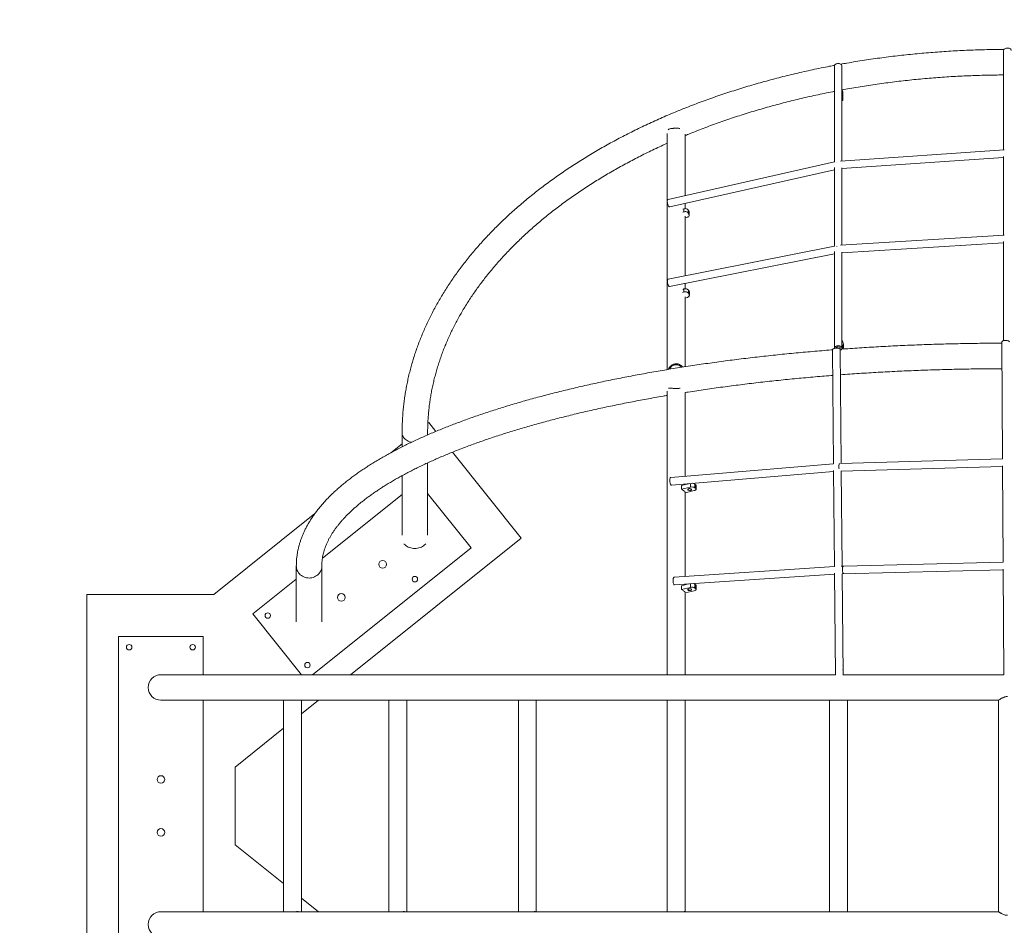
# Model space of a CAD drawing. Units: millimetres. Extents: x 5 to 415, y 5 to 292.
# Drawn here: x 63 to 121, y 166 to 219 of the extents above; entities that cross this region are included whole.
import ezdxf

# ---------------------------------------------------------------- set-up
doc = ezdxf.new("R2010")
doc.units = ezdxf.units.MM
doc.layers.add('1', color=7, linetype='Continuous', lineweight=15)
doc.styles.add('SLDTEXTSTYLE0', font='TXT', dxfattribs={"width": 0.75})
doc.dimstyles.new('SLDDIMSTYLE0', dxfattribs={"dimtxt": 3.5, "dimasz": 6, "dimexe": 0, "dimexo": 0.0625, "dimgap": 0.875, "dimtad": 1, "dimtoh": 1, "dimdec": 0, "dimlfac": 40, "dimrnd": 1e-09, "dimzin": 12, "dimdsep": 46, "dimtxsty": 'SLDTEXTSTYLE0', "dimblk1": 'CLOSED', "dimblk2": 'CLOSED', "dimsah": 1, "dimcen": 0.09, "dimadec": 0, "dimazin": 0, "dimtfac": 1, "dimtdec": 0, "dimtofl": 0, "dimtmove": 0, "dimatfit": 3, "dimldrblk": 'CLOSED', "dimfxl": 0, "dimtolj": 1, "dimtzin": 12, "dimarcsym": 0})
doc.dimstyles.new('SLDDIMSTYLE1', dxfattribs={"dimtxt": 3.5, "dimasz": 6, "dimexe": 0, "dimexo": 0.0625, "dimgap": 0.875, "dimtad": 1, "dimtoh": 1, "dimdec": 1, "dimlfac": 40, "dimrnd": 1e-09, "dimzin": 12, "dimdsep": 46, "dimtxsty": 'SLDTEXTSTYLE0', "dimblk1": 'CLOSED', "dimblk2": 'CLOSED', "dimsah": 1, "dimcen": 0.09, "dimadec": 0, "dimazin": 0, "dimtfac": 1, "dimtdec": 1, "dimtofl": 0, "dimtmove": 0, "dimatfit": 3, "dimldrblk": 'CLOSED', "dimfxl": 0, "dimtolj": 1, "dimtzin": 12, "dimarcsym": 0})

# ---------------------------------------------------------------- blocks, each defined once
blk = doc.blocks.new('_CLOSED')
at = {"color": 0, "linetype": 'ByBlock', "lineweight": -2}
for p, q in [((-1, 0.166667), (0, 0)), ((-1, 0.166667), (-1, -0.166667)), ((0, 0), (-1, -0.166667)), ((0, 0), (-1, 0))]:
    blk.add_line(p, q, dxfattribs=at)
blk = doc.blocks.new('*D7')
at = {"layer": '1'}
for p, q in [((73.001, 262.528), (14.126, 262.528)), ((15.126, 262.528), (15.126, 82.538)), ((73.001, 82.538), (14.126, 82.538))]:
    blk.add_line(p, q, dxfattribs=at)
at = {"layer": '1', "xscale": 6, "yscale": 6}
for p, rotation in [((15.126, 262.528, 0.002), 90.0000000000004), ((15.126, 82.538, 0.002), 270.0000000000004)]:
    blk.add_blockref('_CLOSED', p, dxfattribs=dict(at, rotation=rotation))
at = {"layer": '1', "insert": (10.614, 166.816), "char_height": 3.5, "attachment_point": 1, "rotation": 90, "style": 'SLDTEXTSTYLE0'}
blk.add_mtext('7200', dxfattribs=at)
blk = doc.blocks.new('*D8')
at = {"layer": '1'}
for p, q in [((24.001, 213.528), (24.001, 273.742)), ((219.001, 213.528), (219.001, 273.742)), ((24.001, 272.742), (219.001, 272.742))]:
    blk.add_line(p, q, dxfattribs=at)
at = {"layer": '1', "xscale": 6, "yscale": 6, "rotation": 180.0000000000004}
blk.add_blockref('_CLOSED', (24.001, 272.742, 0.002), dxfattribs=at)
at = {"layer": '1', "xscale": 6, "yscale": 6}
blk.add_blockref('_CLOSED', (219.001, 272.742, 0.002), dxfattribs=at)
at = {"layer": '1', "insert": (115.355, 277.254), "char_height": 3.5, "attachment_point": 1, "style": 'SLDTEXTSTYLE0'}
blk.add_mtext('7800', dxfattribs=at)

msp = doc.modelspace()

# ---------------------------------------------------------------- linework, layer by layer
at = {"color": 7, "linetype": 'Continuous', "lineweight": 15}
for p, q in [((121.2755, 217.5561), (121.2755, 211.6772)), ((111.2755, 216.6348), (111.2755, 210.9692)), ((111.7255, 211.03), (111.7255, 216.6348)), ((111.7793, 214.6713), (111.7787, 215.1408)), ((111.7255, 214.5878), (111.7589, 214.594)), ((101.4079, 212.6524), (101.4082, 198.7069)), ((102.468, 208.9891), (102.4679, 212.6145)), ((121.3123, 211.6797), (111.6471, 211.0246)), ((111.7255, 210.5789), (121.2755, 211.2262)), ((121.2755, 211.3024), (121.2755, 206.6422)), ((111.2881, 210.9721), (101.4512, 208.7605)), ((111.2755, 210.6473), (111.2755, 206.0018)), ((111.4132, 210.9293), (111.4127, 210.9244)), ((111.7255, 206.0563), (111.7255, 210.6177)), ((101.5499, 208.3215), (111.2755, 210.508)), ((102.468, 208.2145), (102.468, 208.5279)), ((102.335, 208.0098), (102.3853, 208.0254)), ((102.3357, 208.1871), (102.385, 208.2025)), ((102.3853, 208.0254), (102.385, 208.2025)), ((102.4681, 204.2536), (102.468, 207.7619)), ((102.5869, 207.7025), (102.468, 207.6654)), ((102.6487, 208.1304), (102.6489, 207.9534)), ((102.6487, 208.1304), (102.689, 208.0658)), ((102.6489, 207.9534), (102.6893, 207.8888)), ((102.6893, 207.8888), (102.689, 208.0658)), ((102.7063, 207.832), (102.706, 208.009)), ((121.3135, 206.6445), (111.6488, 206.0516)), ((111.2901, 206.0047), (101.4567, 204.0528)), ((111.7255, 205.6054), (121.2755, 206.1914)), ((121.2755, 206.2659), (121.2755, 200.4175)), ((101.5443, 203.6114), (111.2755, 205.543)), ((111.2755, 205.6735), (111.2755, 199.9715)), ((111.7255, 199.9715), (111.7255, 205.6454)), ((102.4681, 203.4812), (102.4681, 203.7948)), ((102.3913, 203.2921), (102.3161, 203.2687)), ((102.3911, 203.4692), (102.3168, 203.446)), ((102.3913, 203.2921), (102.3911, 203.4692)), ((102.4682, 198.8773), (102.4681, 203.0064)), ((102.4681, 202.9303), (102.593, 202.9692)), ((102.6548, 203.3971), (102.655, 203.22)), ((102.6951, 203.3325), (102.6548, 203.3971)), ((102.6954, 203.1555), (102.655, 203.22)), ((102.6954, 203.1555), (102.6951, 203.3325)), ((102.7124, 203.0986), (102.7121, 203.2757)), ((111.7256, 200.4303), (111.7255, 200.4303)), ((111.7787, 200.3361), (111.7557, 200.3937)), ((121.1644, 200.3398), (121.2071, 193.4313)), ((111.172, 199.8814), (111.2301, 193.1307)), ((111.6799, 193.1553), (111.6219, 199.8853)), ((111.7967, 199.9212), (111.8095, 200.058)), ((101.4083, 197.424), (101.4083, 180.6832)), ((102.4683, 192.4038), (102.4683, 197.3601)), ((87.3146, 195.5808), (87.2661, 195.5419)), ((87.7362, 195.0538), (87.3146, 195.5808)), ((85.7455, 194.979), (85.7455, 194.1422)), ((87.253, 194.8473), (87.253, 194.9789)), ((85.7455, 194.3255), (85.0855, 193.7974)), ((92.7807, 188.7482), (88.7178, 193.8268)), ((87.2527, 188.9258), (87.253, 193.1953)), ((111.2308, 193.1308), (101.6113, 192.3327)), ((121.2166, 193.4315), (111.6485, 193.1544)), ((101.6485, 191.8843), (111.234, 192.6795)), ((111.2335, 192.7425), (111.2824, 187.0671)), ((111.7321, 187.0971), (111.6837, 192.7158)), ((111.6838, 192.7052), (121.2099, 192.9811)), ((121.2097, 193.0112), (121.2448, 187.3276)), ((85.7454, 192.4406), (85.7452, 188.9259)), ((102.7377, 191.9746), (102.2392, 191.8574)), ((102.4683, 191.9113), (102.4683, 191.9523)), ((103.042, 191.9435), (103.042, 191.721)), ((103.0878, 191.9029), (103.042, 191.9435)), ((89.8177, 188.1789), (87.2529, 191.3849)), ((102.2392, 191.635), (102.2392, 191.8574)), ((102.7726, 191.7604), (102.2392, 191.635)), ((102.4682, 191.4321), (103.0016, 191.5575)), ((102.4683, 186.4789), (102.4683, 191.4322)), ((103.0878, 191.6805), (103.042, 191.721)), ((103.0878, 191.6805), (103.0878, 191.9029)), ((103.11, 191.6387), (103.11, 191.8611)), ((85.7454, 191.3242), (81.0392, 187.5592)), ((80.5964, 190.2061), (74.6255, 185.4294)), ((82.6995, 180.6832), (92.7807, 188.7482)), ((80.448, 180.6832), (89.8177, 188.1789)), ((121.2549, 187.3278), (111.8275, 187.0899)), ((79.4968, 187.1097), (79.4968, 183.8056)), ((81.0043, 183.8056), (81.0043, 187.1097)), ((111.2836, 187.0672), (101.8054, 186.4347)), ((111.8045, 187.102), (111.6745, 187.0933)), ((111.7361, 186.6374), (121.2476, 186.8775)), ((121.2474, 186.9066), (121.2859, 180.6803)), ((79.4968, 186.3253), (76.9333, 184.2746)), ((101.8354, 185.9857), (111.2863, 186.6164)), ((111.2858, 186.6742), (111.3374, 180.6828)), ((111.7874, 180.6832), (111.736, 186.6476)), ((102.6695, 186.0413), (102.2392, 185.9402)), ((102.2392, 185.7177), (102.2392, 185.9402)), ((102.7726, 185.8431), (102.2392, 185.7177)), ((102.4682, 185.5149), (103.0016, 185.6403)), ((102.4683, 185.994), (102.4683, 186.0279)), ((103.042, 186.0262), (103.042, 185.8038)), ((103.0878, 185.9857), (103.042, 186.0262)), ((103.0878, 185.7632), (103.042, 185.8038)), ((103.0878, 185.7632), (103.0878, 185.9857)), ((103.11, 185.7214), (103.11, 185.9439)), ((74.6255, 185.4294), (67.1255, 185.4294)), ((67.1255, 185.4294), (67.1255, 160.4294)), ((102.4683, 180.6832), (102.4683, 185.5149)), ((76.9333, 184.2746), (79.8065, 180.6832)), ((74.0005, 182.9294), (69.0005, 182.9294)), ((69.0005, 182.9294), (69.0005, 162.9294)), ((74.0005, 180.6832), (74.0005, 182.9294)), ((111.7895, 181.0386), (111.7848, 180.9834)), ((111.3374, 180.6832), (71.5005, 180.6832)), ((121.2858, 180.6832), (111.7799, 180.6832)), ((71.5005, 179.1757), (120.9718, 179.1757)), ((74.0005, 166.6832), (74.0005, 179.1757)), ((78.7455, 179.1757), (78.7455, 166.6832)), ((79.8055, 166.6832), (79.8055, 179.1757)), ((79.8055, 178.3679), (80.8152, 179.1757)), ((84.9562, 179.1757), (84.9562, 166.6832)), ((86.0162, 166.6832), (86.0162, 179.1757)), ((92.6129, 179.1757), (92.6129, 166.6832)), ((93.6729, 166.6832), (93.6729, 179.1757)), ((101.4082, 179.1757), (101.4082, 166.6832)), ((102.4682, 166.6832), (102.4682, 179.1757)), ((110.989, 179.1757), (110.989, 166.6832)), ((112.049, 166.6832), (112.049, 179.1757)), ((120.9705, 179.174), (120.9705, 166.6845)), ((75.8755, 175.2239), (78.7455, 177.5199)), ((75.8755, 170.6349), (75.8755, 175.2239)), ((78.7455, 168.3389), (75.8755, 170.6349)), ((80.8152, 166.6832), (79.8055, 167.4909)), ((120.9718, 166.6832), (71.5005, 166.6832))]:
    msp.add_line(p, q, dxfattribs=at)
at = {"color": 8, "linetype": 'Continuous', "lineweight": 15}
for p, q in [((102.7726, 191.7604), (102.7726, 191.9775)), ((102.7726, 185.8431), (102.7726, 186.0482))]:
    msp.add_line(p, q, dxfattribs=at)
at = {"color": 7, "linetype": 'Continuous', "lineweight": 15, "flags": 128}
for points in [[(121.2755, 217.5561), (121.2801, 217.5857), (121.2937, 217.614), (121.3158, 217.64), (121.3455, 217.6626), (121.3815, 217.6808), (121.4224, 217.6939), (121.4664, 217.7013), (121.5119, 217.7028), (121.5569, 217.6983), (121.5996, 217.688), (121.6382, 217.6723), (121.6712, 217.6518), (121.6972, 217.6274), (121.7152, 217.6001), (121.7244, 217.571), (121.7255, 217.5561)], [(111.2755, 216.6348), (111.2801, 216.6649), (111.2937, 216.6937), (111.3158, 216.7201), (111.3455, 216.7431), (111.3815, 216.7616), (111.4224, 216.7749), (111.4664, 216.7825), (111.5119, 216.784), (111.5569, 216.7794), (111.5996, 216.7689), (111.6382, 216.7529), (111.6712, 216.7321), (111.6972, 216.7073), (111.7152, 216.6795), (111.7244, 216.6499), (111.7255, 216.6348)], [(111.7255, 214.847), (111.7291, 214.8469), (111.7351, 214.8533), (111.7388, 214.8682), (111.7401, 214.8903), (111.7387, 214.9178), (111.7349, 214.9485), (111.7289, 214.98), (111.7255, 214.9943)], [(111.7255, 214.6284), (111.7338, 214.6138), (111.7444, 214.6004), (111.7542, 214.5942), (111.7628, 214.5956), (111.7698, 214.6044), (111.775, 214.6205), (111.7782, 214.643), (111.7793, 214.6713)], [(101.4512, 208.7605), (101.4393, 208.7549), (101.4267, 208.7399), (101.4172, 208.7169), (101.411, 208.6866), (101.4085, 208.6503), (101.4098, 208.6096), (101.4148, 208.5661), (101.4233, 208.5215), (101.4349, 208.4778), (101.4493, 208.4366), (101.4657, 208.3997), (101.4836, 208.3686), (101.5021, 208.3446), (101.5206, 208.3285), (101.5383, 208.3212), (101.5499, 208.3215)], [(102.385, 208.2025), (102.4223, 208.2111), (102.4612, 208.2145), (102.5003, 208.2124), (102.5381, 208.205), (102.573, 208.1925), (102.6039, 208.1755), (102.6294, 208.1545), (102.6487, 208.1304)], [(102.6489, 207.9534), (102.6297, 207.9775), (102.6041, 207.9984), (102.5733, 208.0155), (102.5383, 208.028), (102.5005, 208.0354), (102.4614, 208.0375), (102.4225, 208.0341), (102.3853, 208.0254)], [(102.5869, 207.7025), (102.6211, 207.7161), (102.6508, 207.7342), (102.675, 207.756), (102.6927, 207.7807), (102.7032, 207.8074), (102.7062, 207.835), (102.7015, 207.8625), (102.6893, 207.8888)], [(111.43, 205.9686), (111.4297, 205.9666), (111.4279, 205.9488)], [(101.4567, 204.0528), (101.445, 204.0472), (101.433, 204.0325), (101.4238, 204.0095), (101.4178, 203.9793), (101.4151, 203.943), (101.4159, 203.9023), (101.4202, 203.8586), (101.4278, 203.8138), (101.4383, 203.7699), (101.4514, 203.7284), (101.4665, 203.6912), (101.483, 203.6598), (101.5002, 203.6354), (101.5175, 203.6191), (101.534, 203.6115), (101.5443, 203.6114)], [(102.3911, 203.4692), (102.4284, 203.4778), (102.4673, 203.4812), (102.5064, 203.4791), (102.5442, 203.4717), (102.5791, 203.4592), (102.61, 203.4422), (102.6355, 203.4212), (102.6548, 203.3971)], [(102.655, 203.22), (102.6358, 203.2442), (102.6102, 203.2651), (102.5794, 203.2822), (102.5444, 203.2947), (102.5066, 203.3021), (102.4675, 203.3041), (102.4286, 203.3008), (102.3913, 203.2921)], [(102.593, 202.9692), (102.6272, 202.9828), (102.6569, 203.0009), (102.6811, 203.0227), (102.6988, 203.0474), (102.7093, 203.0741), (102.7123, 203.1017), (102.7076, 203.1292), (102.6954, 203.1555)], [(111.2761, 199.9602), (111.2755, 199.9715), (111.2801, 200.0015), (111.2937, 200.0304), (111.3158, 200.0568), (111.3455, 200.0798), (111.3815, 200.0983), (111.4224, 200.1116), (111.4664, 200.1191), (111.5119, 200.1207), (111.5569, 200.1161), (111.5996, 200.1056), (111.6382, 200.0896), (111.6712, 200.0688), (111.6972, 200.044), (111.7152, 200.0162), (111.7244, 199.9866), (111.7244, 199.9563), (111.7152, 199.9267), (111.6972, 199.8989), (111.6712, 199.8741), (111.6382, 199.8533), (111.6223, 199.8458)], [(111.7646, 199.9948), (111.766, 200.0232), (111.7651, 200.0546), (111.7621, 200.0863), (111.7573, 200.116), (111.7509, 200.141), (111.7435, 200.1595), (111.7358, 200.1698), (111.7283, 200.1712), (111.7255, 200.1693)], [(111.7557, 200.3937), (111.7465, 200.413), (111.737, 200.4254), (111.7277, 200.4302), (111.7256, 200.4303)], [(121.1644, 200.3394), (121.1688, 200.3574), (121.1821, 200.3748), (121.204, 200.3907), (121.2334, 200.4047), (121.2692, 200.416), (121.31, 200.4242), (121.354, 200.4291), (121.3994, 200.4304), (121.4444, 200.428), (121.4872, 200.4221), (121.526, 200.4128), (121.5592, 200.4006), (121.5855, 200.386), (121.6037, 200.3695), (121.6131, 200.3519), (121.6144, 200.3426)], [(111.172, 199.8812), (111.1763, 199.8998), (111.1896, 199.9177), (111.2115, 199.9342), (111.2409, 199.9486), (111.2767, 199.9604), (111.3175, 199.969), (111.3615, 199.9741), (111.4069, 199.9755), (111.4519, 199.9731), (111.4947, 199.967), (111.5335, 199.9576), (111.5667, 199.9451), (111.593, 199.93), (111.6112, 199.9131), (111.6206, 199.8949), (111.6219, 199.8853)], [(111.3756, 199.9749), (111.3801, 199.9939), (111.3937, 200.0146), (111.4152, 200.0321), (111.443, 200.0452), (111.4751, 200.0527), (111.509, 200.0543), (111.5424, 200.0497), (111.5726, 200.0393), (111.5975, 200.0238), (111.6152, 200.0045), (111.6243, 199.9828), (111.6243, 199.9602), (111.6152, 199.9384), (111.6019, 199.9229)], [(111.7255, 199.9819), (111.7266, 199.9781), (111.734, 199.9597), (111.7417, 199.9493), (111.7492, 199.9479), (111.7559, 199.9555), (111.7612, 199.9716), (111.7646, 199.9948)], [(86.3, 194.4117), (86.2586, 194.4215), (86.1828, 194.4451), (86.1107, 194.4749), (86.0431, 194.5107), (85.9809, 194.5519), (85.9248, 194.5982), (85.8754, 194.6489), (85.8333, 194.7034), (85.7991, 194.7612), (85.773, 194.8216), (85.7555, 194.8838), (85.7466, 194.9471), (85.7455, 194.979)], [(86.3, 194.4117), (86.2586, 194.4215), (86.1828, 194.4451), (86.1107, 194.4749), (86.0431, 194.5107), (85.9809, 194.5519), (85.9248, 194.5982), (85.8754, 194.6489), (85.8333, 194.7034), (85.7991, 194.7612), (85.773, 194.8216), (85.7555, 194.8838), (85.7466, 194.9471), (85.7455, 194.979)], [(111.5887, 193.1573), (111.5877, 193.1566), (111.574, 193.1427), (111.5622, 193.1204), (111.5528, 193.0905), (111.5461, 193.0544), (111.5424, 193.0135), (111.5419, 192.9695), (111.5446, 192.9242), (111.5503, 192.8793), (111.5561, 192.8491)], [(101.6128, 192.3328), (101.5978, 192.3278), (101.5842, 192.3139), (101.5724, 192.2916), (101.563, 192.2618), (101.5563, 192.2256), (101.5526, 192.1847), (101.5521, 192.1407), (101.5547, 192.0954), (101.5605, 192.0506), (101.5691, 192.0081), (101.5801, 191.9698), (101.5933, 191.9371), (101.6079, 191.9115), (101.6234, 191.8939), (101.6391, 191.8851), (101.6485, 191.8843)], [(102.4682, 191.4321), (102.4568, 191.4607), (102.4402, 191.4888), (102.4184, 191.5161), (102.3916, 191.5425), (102.3601, 191.5677), (102.324, 191.5917), (102.2836, 191.6141), (102.2392, 191.635)], [(102.783, 191.5767), (102.8091, 191.5852), (102.8289, 191.5967), (102.8408, 191.6103), (102.8439, 191.6248), (102.8378, 191.6392), (102.8232, 191.6521), (102.8011, 191.6627), (102.7733, 191.67), (102.7422, 191.6735), (102.7102, 191.6728), (102.68, 191.668), (102.6539, 191.6595), (102.6341, 191.6481), (102.6222, 191.6345), (102.6191, 191.6199), (102.6252, 191.6056), (102.6398, 191.5926), (102.6619, 191.582), (102.6897, 191.5747), (102.7208, 191.5713), (102.7528, 191.572), (102.783, 191.5767)], [(103.0016, 191.5575), (103.0345, 191.5672), (103.0626, 191.5797), (103.0849, 191.5944), (103.1005, 191.6109), (103.1087, 191.6283), (103.1093, 191.6462), (103.1022, 191.6638), (103.0878, 191.6805)], [(87.138, 188.4135), (87.1229, 188.3954), (87.0735, 188.3447), (87.0173, 188.2985), (86.9551, 188.2573), (86.8876, 188.2215), (86.8155, 188.1917), (86.7397, 188.1681), (86.661, 188.1511), (86.5805, 188.1408), (86.499, 188.1373), (86.4175, 188.1408), (86.3369, 188.1511), (86.2583, 188.1681), (86.1825, 188.1917), (86.1104, 188.2215), (86.0428, 188.2573), (85.9806, 188.2985), (85.9245, 188.3448), (85.8751, 188.3955), (85.86, 188.4136)], [(81.0043, 187.1097), (81.0032, 187.0708), (80.9943, 186.9934), (80.9768, 186.9174), (80.9507, 186.8436), (80.9165, 186.773), (80.8744, 186.7063), (80.825, 186.6443), (80.7689, 186.5878), (80.7067, 186.5374), (80.6391, 186.4937), (80.567, 186.4573), (80.4912, 186.4285), (80.4125, 186.4076), (80.332, 186.395), (80.2505, 186.3908), (80.169, 186.395), (80.0885, 186.4076), (80.0098, 186.4285), (79.934, 186.4573), (79.8619, 186.4937), (79.7944, 186.5374), (79.7322, 186.5878), (79.676, 186.6443), (79.6266, 186.7063), (79.5846, 186.773), (79.5503, 186.8436), (79.5242, 186.9174), (79.5067, 186.9934), (79.4979, 187.0708), (79.4968, 187.1097)], [(81.0043, 187.1095), (81.0032, 187.0708), (80.9943, 186.9934), (80.9768, 186.9174), (80.9507, 186.8436), (80.9165, 186.773), (80.8744, 186.7063), (80.825, 186.6443), (80.7689, 186.5878), (80.7067, 186.5374), (80.6391, 186.4937), (80.567, 186.4573), (80.4912, 186.4285), (80.4125, 186.4076), (80.332, 186.395), (80.2505, 186.3908), (80.169, 186.395), (80.0885, 186.4076), (80.0098, 186.4285), (79.934, 186.4573), (79.8619, 186.4937), (79.7944, 186.5374), (79.7322, 186.5878), (79.676, 186.6443), (79.6266, 186.7063), (79.5846, 186.773), (79.5503, 186.8436), (79.5242, 186.9174), (79.5067, 186.9934), (79.4979, 187.0708), (79.4968, 187.1097)], [(111.8056, 187.102), (111.7917, 187.0972), (111.779, 187.0834), (111.7679, 187.0612), (111.7589, 187.0314), (111.7524, 186.9954), (111.7486, 186.9545), (111.7478, 186.9104), (111.7498, 186.865), (111.7548, 186.8202), (111.7623, 186.7776), (111.7723, 186.7392), (111.7841, 186.7064), (111.7974, 186.6806), (111.8116, 186.6629), (111.8261, 186.654), (111.8344, 186.653)], [(111.8295, 187.0899), (111.8201, 187.0976), (111.8056, 187.102)], [(101.8065, 186.4347), (101.7926, 186.4299), (101.7799, 186.4161), (101.7688, 186.3939), (101.7598, 186.3641), (101.7533, 186.328), (101.7495, 186.2872), (101.7487, 186.2431), (101.7508, 186.1977), (101.7557, 186.1529), (101.7633, 186.1103), (101.7732, 186.0719), (101.785, 186.0391), (101.7983, 186.0133), (101.8125, 185.9956), (101.827, 185.9867), (101.8354, 185.9857)], [(102.4682, 185.5149), (102.4568, 185.5435), (102.4402, 185.5715), (102.4184, 185.5988), (102.3916, 185.6252), (102.3601, 185.6505), (102.324, 185.6744), (102.2836, 185.6969), (102.2392, 185.7177)], [(102.783, 185.6595), (102.8091, 185.668), (102.8289, 185.6794), (102.8408, 185.693), (102.8439, 185.7075), (102.8378, 185.7219), (102.8232, 185.7349), (102.8011, 185.7455), (102.7733, 185.7528), (102.7422, 185.7562), (102.7102, 185.7555), (102.68, 185.7508), (102.6539, 185.7423), (102.6341, 185.7308), (102.6222, 185.7172), (102.6191, 185.7027), (102.6252, 185.6883), (102.6398, 185.6754), (102.6619, 185.6648), (102.6897, 185.6575), (102.7208, 185.654), (102.7528, 185.6547), (102.783, 185.6595)], [(103.0016, 185.6403), (103.0345, 185.65), (103.0626, 185.6625), (103.0849, 185.6772), (103.1005, 185.6936), (103.1087, 185.7111), (103.1093, 185.729), (103.1022, 185.7466), (103.0878, 185.7632)]]:
    msp.add_lwpolyline(points, dxfattribs=at)
at = {"color": 7, "linetype": 'Continuous', "lineweight": 15}
for centre, radius in [((84.5956, 187.2028), 0.225), ((86.499, 186.3244), 0.1625), ((82.1554, 185.2507), 0.225), ((77.8118, 184.177), 0.1625), ((69.6255, 182.3044), 0.1625), ((73.3755, 182.3044), 0.1625), ((80.1544, 181.2487), 0.1625), ((71.5005, 174.4919), 0.225), ((71.5005, 171.3669), 0.225)]:
    msp.add_circle(centre, radius, dxfattribs=at)
for centre, radius, start, end in [((112.1318, 215.4319), 0.4577, 207.410483, 219.50558), ((102.6003, 208.0083), 0.1057, 0.36054, 32.933717), ((102.6064, 203.275), 0.1057, 0.359843, 32.937171), ((111.1115, 200.1215), 0.7009, 354.803371, 17.826121), ((86.7865, 194.9794), 0.4666, 341.907009, 359.937437), ((86.7865, 194.9794), 0.4666, 341.907031, 359.932254), ((102.898, 191.7462), 0.2442, 53.891421, 85.305109), ((102.8626, 191.4347), 0.3379, 57.938054, 105.448002), ((103.0547, 191.8586), 0.0553, 2.656926, 53.309788), ((102.8626, 185.5174), 0.3379, 57.938054, 105.448002), ((102.9241, 185.8784), 0.189, 51.418643, 75.513186), ((103.0547, 185.9413), 0.0553, 2.656926, 53.309788), ((110.928, 181.116), 0.865, 354.865601, 8.909534), ((71.5005, 179.9294), 0.7537, 90, 270), ((71.5005, 165.9294), 0.7537, 90, 270)]:
    msp.add_arc(centre, radius, start, end, dxfattribs=at)
for points, knots in [([(121.2983, 217.6179), (121.1786, 217.6175), (120.8817, 217.6164), (120.4078, 217.609), (119.8768, 217.5965), (119.3461, 217.5787), (118.8159, 217.5561), (118.2862, 217.5285), (117.7573, 217.4959), (117.2292, 217.4584), (116.702, 217.4159), (116.1759, 217.3685), (115.6509, 217.3161), (115.1272, 217.2589), (114.605, 217.1967), (114.0842, 217.1296), (113.565, 217.0577), (113.0476, 216.981), (112.532, 216.8992), (112.065, 216.821), (111.7709, 216.768), (111.6471, 216.7457)], [0, 0, 0, 0, 0.0367199, 0.0910538, 0.145388, 0.1997224, 0.2540573, 0.3083928, 0.362729, 0.4170659, 0.4714039, 0.5257429, 0.580083, 0.6344244, 0.6887672, 0.7431116, 0.7974575, 0.8518053, 0.9061548, 0.9605063, 1, 1, 1, 1]), ([(111.289, 216.6796), (111.1919, 216.6614), (110.9249, 216.6115), (110.4905, 216.5245), (109.9857, 216.419), (109.4836, 216.3087), (108.9841, 216.1936), (108.4874, 216.0739), (107.9934, 215.9495), (107.5025, 215.8205), (107.0146, 215.6869), (106.5298, 215.5487), (106.0484, 215.4059), (105.5703, 215.2586), (105.0957, 215.1069), (104.6248, 214.9506), (104.1575, 214.79), (103.694, 214.6249), (103.2344, 214.4555), (102.7788, 214.2817), (102.3273, 214.1037), (101.88, 213.9214), (101.4371, 213.7349), (100.9985, 213.5442), (100.5644, 213.3493), (100.135, 213.1504), (99.7102, 212.9474), (99.2902, 212.7404), (98.8751, 212.5294), (98.4649, 212.3145), (98.0599, 212.0957), (97.66, 211.8731), (97.2653, 211.6467), (96.876, 211.4165), (96.4921, 211.1826), (96.1137, 210.9451), (95.7409, 210.704), (95.3738, 210.4594), (95.0125, 210.2112), (94.657, 209.9596), (94.3074, 209.7046), (93.9639, 209.4463), (93.6265, 209.1847), (93.2952, 208.9199), (92.9703, 208.652), (92.6516, 208.3809), (92.3393, 208.1068), (92.0335, 207.8297), (91.7343, 207.5497), (91.4417, 207.2669), (91.1558, 206.9812), (90.8766, 206.6928), (90.6043, 206.4018), (90.3388, 206.1082), (90.0803, 205.812), (89.8288, 205.5134), (89.5844, 205.2124), (89.3471, 204.9091), (89.1171, 204.6035), (88.8942, 204.2958), (88.6786, 203.986), (88.4704, 203.6742), (88.2696, 203.3604), (88.0762, 203.0448), (87.8903, 202.7273), (87.7119, 202.4082), (87.5411, 202.0874), (87.3778, 201.765), (87.2222, 201.4411), (87.0743, 201.1159), (86.934, 200.7893), (86.8015, 200.4615), (86.6767, 200.1325), (86.5597, 199.8023), (86.4504, 199.4712), (86.349, 199.1391), (86.2554, 198.8062), (86.1696, 198.4724), (86.0916, 198.138), (86.0216, 197.8028), (85.9594, 197.4672), (85.905, 197.131), (85.8586, 196.7943), (85.82, 196.4574), (85.7894, 196.1201), (85.7666, 195.7826), (85.7518, 195.445), (85.7461, 195.1771), (85.7457, 195.0217), (85.7455, 194.979)], [0, 0, 0, 0, 0.0066709, 0.0183421, 0.0300139, 0.0416862, 0.0533591, 0.0650324, 0.0767065, 0.088381, 0.1000563, 0.1117321, 0.1234085, 0.1350857, 0.1467634, 0.1584419, 0.1701209, 0.1818007, 0.1934812, 0.2051623, 0.2168441, 0.2285265, 0.2402096, 0.2518933, 0.2635777, 0.2752626, 0.2869481, 0.298634, 0.3103205, 0.3220074, 0.3336947, 0.3453824, 0.3570703, 0.3687585, 0.3804467, 0.392135, 0.4038232, 0.4155113, 0.427199, 0.4388863, 0.4505731, 0.4622591, 0.4739444, 0.4856285, 0.4973115, 0.5089932, 0.5206732, 0.5323515, 0.5440277, 0.5557018, 0.5673734, 0.5790422, 0.5907081, 0.6023707, 0.6140298, 0.6256851, 0.6373364, 0.6489833, 0.6606256, 0.672263, 0.6838952, 0.695522, 0.7071431, 0.7187582, 0.7303672, 0.7419699, 0.753566, 0.7651554, 0.776738, 0.7883137, 0.7998824, 0.8114441, 0.8229989, 0.8345467, 0.8460878, 0.8576222, 0.8691503, 0.8806722, 0.8921881, 0.9036986, 0.9152039, 0.9267045, 0.9382008, 0.9496934, 0.9611828, 0.9726695, 0.9841541, 0.9956373, 1, 1, 1, 1]), ([(111.7229, 215.2274), (111.873, 215.2548), (112.1893, 215.3126), (112.6745, 215.3949), (113.1777, 215.4757), (113.683, 215.5516), (114.19, 215.6228), (114.6988, 215.6892), (115.2091, 215.7508), (115.721, 215.8076), (116.2341, 215.8596), (116.7485, 215.9068), (117.264, 215.9491), (117.7805, 215.9865), (118.2978, 216.0191), (118.8159, 216.0468), (119.3346, 216.0697), (119.8538, 216.0876), (120.3734, 216.1005), (120.8474, 216.1084), (121.1481, 216.1098), (121.2755, 216.1104)], [0, 0, 0, 0, 0.0484376, 0.10207943, 0.15572334, 0.20936933, 0.26301706, 0.31666658, 0.37031783, 0.42397059, 0.47762479, 0.53128028, 0.58493694, 0.63859468, 0.69225338, 0.74591284, 0.79957304, 0.85323381, 0.90689502, 0.96055655, 1, 1, 1, 1]), ([(102.4679, 212.5315), (102.5636, 212.5711), (102.8031, 212.6703), (103.1914, 212.8244), (103.6321, 212.9944), (104.0771, 213.16), (104.526, 213.3215), (104.979, 213.4789), (105.4358, 213.6319), (105.8963, 213.7807), (106.3604, 213.9252), (106.8281, 214.0653), (107.2992, 214.201), (107.7736, 214.3322), (108.2511, 214.459), (108.7318, 214.5814), (109.2154, 214.6992), (109.7019, 214.8124), (110.1911, 214.9212), (110.6831, 215.0249), (111.0447, 215.0986), (111.2429, 215.1363), (111.2755, 215.1425)], [0, 0, 0, 0, 0.0352532, 0.0882451, 0.1412399, 0.1942378, 0.2472385, 0.3002424, 0.3532493, 0.4062594, 0.4592726, 0.5122886, 0.5653078, 0.6183298, 0.6713547, 0.7243825, 0.777413, 0.8304464, 0.8834823, 0.9365207, 0.9895616, 1, 1, 1, 1]), ([(102.1491, 212.9538), (102.1365, 212.9552), (102.1024, 212.9591), (102.0395, 212.9621), (101.965, 212.9641), (101.8886, 212.9638), (101.815, 212.9613), (101.7447, 212.9566), (101.678, 212.9495), (101.6148, 212.9393), (101.5545, 212.9243), (101.5012, 212.9047), (101.4745, 212.8842), (101.4617, 212.8744)], [0, 0, 0, 0, 0.05205, 0.1405353, 0.2315116, 0.320042, 0.4112802, 0.4980435, 0.5868649, 0.6835435, 0.7822558, 0.896109, 1, 1, 1, 1]), ([(87.253, 194.9789), (87.2532, 195.0334), (87.2539, 195.1944), (87.2608, 195.4619), (87.2766, 195.7814), (87.3005, 196.1007), (87.3321, 196.4197), (87.3717, 196.7383), (87.4191, 197.0565), (87.4743, 197.3742), (87.5374, 197.6914), (87.6083, 198.0078), (87.687, 198.3235), (87.7734, 198.6384), (87.8675, 198.9525), (87.9694, 199.2655), (88.0789, 199.5775), (88.1961, 199.8884), (88.3209, 200.1982), (88.4532, 200.5067), (88.5931, 200.8139), (88.7405, 201.1197), (88.8954, 201.4241), (89.0577, 201.727), (89.2273, 202.0283), (89.4043, 202.328), (89.5887, 202.626), (89.7802, 202.9223), (89.979, 203.2167), (90.185, 203.5093), (90.3981, 203.7999), (90.6183, 204.0886), (90.8455, 204.3752), (91.0797, 204.6597), (91.3209, 204.942), (91.5689, 205.2221), (91.8237, 205.4998), (92.0854, 205.7752), (92.3537, 206.0482), (92.6288, 206.3188), (92.9104, 206.5867), (93.1986, 206.8521), (93.4932, 207.1148), (93.7943, 207.3748), (94.1017, 207.632), (94.4154, 207.8864), (94.7354, 208.1379), (95.0615, 208.3864), (95.3937, 208.6319), (95.7318, 208.8744), (96.076, 209.1137), (96.4259, 209.3498), (96.7817, 209.5827), (97.1432, 209.8123), (97.5103, 210.0385), (97.8829, 210.2613), (98.261, 210.4807), (98.6444, 210.6965), (99.0332, 210.9088), (99.4271, 211.1175), (99.8261, 211.3225), (100.2302, 211.5238), (100.6393, 211.7212), (101.0315, 211.9052), (101.2896, 212.0216), (101.4079, 212.0749)], [0, 0, 0, 0, 0.0083114, 0.0245572, 0.0408024, 0.0570457, 0.0732858, 0.0895215, 0.1057518, 0.1219756, 0.138192, 0.1544001, 0.170599, 0.1867883, 0.2029672, 0.2191354, 0.2352924, 0.251438, 0.2675721, 0.2836945, 0.2998053, 0.3159046, 0.3319926, 0.3480695, 0.3641356, 0.3801912, 0.3962366, 0.4122724, 0.4282988, 0.4443165, 0.4603258, 0.4763272, 0.4923212, 0.5083083, 0.5242889, 0.5402636, 0.5562326, 0.5721966, 0.588156, 0.604111, 0.6200622, 0.6360099, 0.6519545, 0.6678963, 0.6838357, 0.6997729, 0.7157082, 0.731642, 0.7475743, 0.7635056, 0.779436, 0.7953656, 0.8112948, 0.8272236, 0.8431522, 0.8590808, 0.8750093, 0.890938, 0.9068671, 0.9227965, 0.9387263, 0.9546567, 0.9705876, 0.9865193, 1, 1, 1, 1]), ([(121.1649, 200.2669), (121.0201, 200.2665), (120.6841, 200.2656), (120.157, 200.2614), (119.5837, 200.2546), (119.0108, 200.2455), (118.4383, 200.2339), (117.8664, 200.22), (117.2951, 200.2037), (116.7247, 200.185), (116.1551, 200.164), (115.5866, 200.1405), (115.0191, 200.1147), (114.4529, 200.0866), (113.888, 200.0561), (113.3244, 200.0233), (112.7625, 199.988), (112.2234, 199.9521), (111.8725, 199.9267), (111.7077, 199.9148)], [0, 0, 0, 0, 0.0454765, 0.1055561, 0.1656359, 0.225716, 0.2857967, 0.3458781, 0.4059603, 0.4660435, 0.5261279, 0.5862135, 0.6463006, 0.7063893, 0.7664796, 0.8265721, 0.8866666, 0.9467634, 1, 1, 1, 1]), ([(111.172, 199.8745), (111.1437, 199.8724), (110.9298, 199.8562), (110.5321, 199.8239), (109.9792, 199.7772), (109.4286, 199.7281), (108.8803, 199.6767), (108.3343, 199.623), (107.7908, 199.567), (107.2498, 199.5088), (106.7115, 199.4484), (106.1759, 199.3856), (105.6432, 199.3207), (105.1135, 199.2535), (104.5868, 199.1841), (104.0633, 199.1126), (103.543, 199.0388), (103.026, 198.9629), (102.5126, 198.8848), (102.0026, 198.8045), (101.4963, 198.7221), (100.9937, 198.6376), (100.4949, 198.551), (100, 198.4623), (99.5091, 198.3715), (99.0223, 198.2787), (98.5397, 198.1838), (98.0613, 198.0869), (97.5873, 197.9879), (97.1178, 197.887), (96.6527, 197.7841), (96.1923, 197.6792), (95.7365, 197.5723), (95.2855, 197.4635), (94.8394, 197.3528), (94.3982, 197.2402), (93.9621, 197.1257), (93.531, 197.0093), (93.1051, 196.8911), (92.6844, 196.771), (92.2691, 196.6491), (91.8591, 196.5254), (91.4546, 196.3999), (91.0557, 196.2727), (90.6623, 196.1436), (90.2747, 196.0129), (89.8927, 195.8804), (89.5166, 195.7462), (89.1464, 195.6103), (88.7821, 195.4727), (88.4238, 195.3335), (88.0716, 195.1926), (87.7255, 195.0501), (87.3857, 194.9059), (87.052, 194.7602), (86.7247, 194.6128), (86.4038, 194.4638), (86.0892, 194.3133), (85.7812, 194.1612), (85.4797, 194.0076), (85.1848, 193.8523), (84.8966, 193.6956), (84.6151, 193.5373), (84.3404, 193.3775), (84.0724, 193.2162), (83.8114, 193.0533), (83.5574, 192.8889), (83.3103, 192.7231), (83.0703, 192.5557), (82.8375, 192.3869), (82.6118, 192.2166), (82.3935, 192.0448), (82.1825, 191.8716), (81.979, 191.697), (81.783, 191.5209), (81.5946, 191.3436), (81.4139, 191.1649), (81.241, 190.9849), (81.076, 190.8038), (80.9189, 190.6214), (80.7699, 190.438), (80.6289, 190.2537), (80.4962, 190.0684), (80.3717, 189.8823), (80.2555, 189.6954), (80.1476, 189.508), (80.048, 189.3201), (79.9568, 189.1318), (79.874, 188.9432), (79.7994, 188.7543), (79.7332, 188.5654), (79.6752, 188.3763), (79.6254, 188.1873), (79.5837, 187.9983), (79.5501, 187.8094), (79.5245, 187.6206), (79.5071, 187.432), (79.4981, 187.2617), (79.4972, 187.1543), (79.4968, 187.1097)], [0, 0, 0, 0, 0.0015918, 0.0120337, 0.022476, 0.032919, 0.0433625, 0.0538066, 0.0642515, 0.074697, 0.0851432, 0.0955903, 0.1060381, 0.1164869, 0.1269365, 0.1373871, 0.1478387, 0.1582913, 0.1687451, 0.1792, 0.1896562, 0.2001136, 0.2105723, 0.2210325, 0.2314941, 0.2419572, 0.252422, 0.2628884, 0.2733566, 0.2838267, 0.2942986, 0.3047726, 0.3152487, 0.325727, 0.3362076, 0.3466907, 0.3571762, 0.3676644, 0.3781554, 0.3886492, 0.3991461, 0.4096461, 0.4201495, 0.4306563, 0.4411667, 0.4516808, 0.4621989, 0.4727211, 0.4832475, 0.4937784, 0.5043139, 0.5148542, 0.5253995, 0.53595, 0.5465058, 0.5570671, 0.5676341, 0.5782069, 0.5887856, 0.5993704, 0.6099613, 0.6205583, 0.6311614, 0.6417706, 0.6523856, 0.6630061, 0.6736319, 0.6842623, 0.6948968, 0.7055343, 0.7161737, 0.7268137, 0.7374519, 0.7480862, 0.7587143, 0.7693331, 0.7799393, 0.7905291, 0.8010984, 0.8116425, 0.8221567, 0.8326358, 0.8430748, 0.8534684, 0.8638121, 0.8741014, 0.8843329, 0.8945038, 0.9046125, 0.9146586, 0.924643, 0.9345678, 0.9444365, 0.9542538, 0.9640255, 0.9737583, 0.9834599, 0.9931385, 1, 1, 1, 1]), ([(101.4602, 198.7156), (101.4669, 198.7301), (101.4859, 198.7712), (101.5311, 198.8365), (101.5939, 198.9074), (101.6648, 198.9654), (101.7399, 199.0088), (101.8165, 199.038), (101.8976, 199.0529), (101.9774, 199.0531), (102.0532, 199.0392), (102.1239, 199.0144), (102.1906, 198.9788), (102.2546, 198.9312), (102.3004, 198.8892), (102.3222, 198.8608), (102.3266, 198.8551)], [0, 0, 0, 0, 0.0479745, 0.1361771, 0.2261236, 0.3160098, 0.3916343, 0.4671998, 0.5432035, 0.6191869, 0.6876358, 0.7561168, 0.8268026, 0.8975308, 0.9793474, 1, 1, 1, 1]), ([(101.5314, 198.7274), (101.5392, 198.742), (101.5575, 198.7764), (101.5963, 198.828), (101.6482, 198.8819), (101.7113, 198.9298), (101.7833, 198.9672), (101.8594, 198.9898), (101.9332, 198.9976), (102.0036, 198.9917), (102.0685, 198.9755), (102.1295, 198.9495), (102.1872, 198.9139), (102.2319, 198.8785), (102.2547, 198.8529), (102.2618, 198.8448)], [0, 0, 0, 0, 0.0611785, 0.1437838, 0.2263964, 0.3193614, 0.4122482, 0.4981911, 0.5840883, 0.6587408, 0.7334168, 0.8071128, 0.8808451, 0.9626449, 1, 1, 1, 1]), ([(102.4683, 197.3513), (102.5287, 197.3609), (102.7559, 197.397), (103.1537, 197.4575), (103.6615, 197.5328), (104.173, 197.6057), (104.6879, 197.6766), (105.2061, 197.7454), (105.7275, 197.812), (106.252, 197.8764), (106.7795, 197.9387), (107.3099, 197.9988), (107.8431, 198.0567), (108.3789, 198.1123), (108.9174, 198.1658), (109.4583, 198.2169), (110.0016, 198.2659), (110.5472, 198.3124), (110.9418, 198.3449), (111.1551, 198.3612), (111.185, 198.3635)], [0, 0, 0, 0, 0.02191765, 0.08238621, 0.14286169, 0.20334386, 0.26383257, 0.32432735, 0.38482795, 0.44533409, 0.50584564, 0.56636203, 0.62688341, 0.68740928, 0.74793937, 0.80847349, 0.86901159, 0.92955311, 0.99009831, 1, 1, 1, 1]), ([(111.6348, 198.398), (111.6381, 198.3982), (111.8247, 198.4125), (112.1964, 198.4388), (112.7497, 198.4766), (113.3049, 198.5118), (113.8617, 198.5447), (114.4201, 198.5753), (114.9798, 198.6036), (115.5408, 198.6296), (116.1029, 198.6532), (116.6661, 198.6745), (117.2303, 198.6934), (117.7953, 198.71), (118.361, 198.7243), (118.9274, 198.7362), (119.4942, 198.7457), (120.0615, 198.7528), (120.6215, 198.7577), (120.9925, 198.759), (121.1742, 198.7596)], [0, 0, 0, 0, 0.0010817, 0.059964, 0.1188489, 0.1777364, 0.2366264, 0.2955185, 0.3544128, 0.4133089, 0.4722067, 0.5311061, 0.5900069, 0.6489089, 0.707812, 0.766716, 0.8256209, 0.8845264, 0.9434323, 1, 1, 1, 1]), ([(81.0043, 187.1097), (81.0044, 187.1337), (81.005, 187.2088), (81.0115, 187.335), (81.027, 187.4883), (81.0504, 187.6414), (81.0815, 187.7941), (81.1203, 187.9463), (81.1665, 188.098), (81.2202, 188.2492), (81.2811, 188.3999), (81.3493, 188.5502), (81.4247, 188.7001), (81.5073, 188.8498), (81.597, 188.9994), (81.6939, 189.1488), (81.7981, 189.2982), (81.9094, 189.4476), (82.0281, 189.597), (82.154, 189.7464), (82.2873, 189.8958), (82.4279, 190.0453), (82.5759, 190.1947), (82.7313, 190.3441), (82.8942, 190.4934), (83.0644, 190.6426), (83.2421, 190.7917), (83.4272, 190.9406), (83.6197, 191.0892), (83.8196, 191.2376), (84.0269, 191.3855), (84.2415, 191.5331), (84.4635, 191.6803), (84.6928, 191.8269), (84.9294, 191.973), (85.1733, 192.1184), (85.4243, 192.2633), (85.6826, 192.4074), (85.9479, 192.5507), (86.2204, 192.6933), (86.4998, 192.835), (86.7863, 192.9759), (87.0796, 193.1157), (87.3798, 193.2547), (87.6869, 193.3925), (88.0006, 193.5293), (88.3211, 193.6651), (88.6481, 193.7996), (88.9817, 193.933), (89.3218, 194.0651), (89.6683, 194.196), (90.0212, 194.3256), (90.3803, 194.4538), (90.7456, 194.5807), (91.117, 194.7061), (91.4944, 194.8301), (91.8778, 194.9527), (92.2671, 195.0737), (92.6623, 195.1933), (93.0631, 195.3112), (93.4696, 195.4276), (93.8816, 195.5423), (94.2991, 195.6554), (94.722, 195.7668), (95.1502, 195.8765), (95.5836, 195.9845), (96.0222, 196.0907), (96.4658, 196.1951), (96.9143, 196.2977), (97.3677, 196.3985), (97.8259, 196.4975), (98.2887, 196.5946), (98.7562, 196.6897), (99.2281, 196.783), (99.7044, 196.8743), (100.185, 196.9637), (100.6699, 197.051), (101.0777, 197.1225), (101.3252, 197.1642), (101.4083, 197.1782)], [0, 0, 0, 0, 0.006837, 0.0213775, 0.0358898, 0.0503296, 0.0646617, 0.0788617, 0.0929165, 0.1068224, 0.1205834, 0.1342083, 0.147709, 0.1610988, 0.1743912, 0.1875995, 0.200736, 0.213812, 0.2268376, 0.239822, 0.252773, 0.2656976, 0.2786017, 0.2914904, 0.3043681, 0.3172386, 0.3301048, 0.3429694, 0.3558341, 0.3687007, 0.3815705, 0.394445, 0.407325, 0.4202114, 0.4331047, 0.4460054, 0.4589138, 0.47183, 0.4847543, 0.4976865, 0.5106268, 0.523575, 0.536531, 0.5494947, 0.5624658, 0.5754442, 0.5884297, 0.601422, 0.6144211, 0.6274265, 0.6404381, 0.6534557, 0.666479, 0.6795079, 0.692542, 0.7055812, 0.7186253, 0.7316741, 0.7447273, 0.7577849, 0.7708466, 0.7839122, 0.7969816, 0.8100546, 0.8231311, 0.8362109, 0.8492938, 0.8623798, 0.8754686, 0.8885603, 0.9016545, 0.9147513, 0.9278506, 0.9409521, 0.9540559, 0.9671617, 0.9802696, 0.9933795, 1, 1, 1, 1]), ([(102.1678, 197.6013), (102.1575, 197.6005), (102.1238, 197.598), (102.0606, 197.5947), (101.9795, 197.5924), (101.8999, 197.5924), (101.8236, 197.5944), (101.7532, 197.598), (101.6863, 197.6027), (101.6219, 197.608), (101.5621, 197.6127), (101.5095, 197.6159), (101.4838, 197.6132), (101.4717, 197.612)], [0, 0, 0, 0, 0.04289884, 0.14138083, 0.23736728, 0.33678103, 0.42360561, 0.51281331, 0.6027242, 0.69460629, 0.79866998, 0.90498735, 1, 1, 1, 1]), ([(79.6035, 179.1757), (79.6, 179.1752), (79.576, 179.1716), (79.5443, 179.1718), (79.5153, 179.1752), (79.5117, 179.1757)], [0, 0, 0, 0, 0.1268958, 0.8900793, 1, 1, 1, 1]), ([(85.8904, 179.1757), (85.8877, 179.1752), (85.8683, 179.1716), (85.8413, 179.1718), (85.8154, 179.1752), (85.8121, 179.1757)], [0, 0, 0, 0, 0.1268902, 0.89008, 1, 1, 1, 1]), ([(93.6071, 179.1757), (93.6051, 179.1752), (93.5913, 179.1716), (93.5699, 179.1718), (93.5482, 179.1752), (93.5454, 179.1757)], [0, 0, 0, 0, 0.1268883, 0.8900631, 1, 1, 1, 1]), ([(102.4438, 179.1757), (102.4426, 179.1752), (102.4349, 179.1716), (102.4201, 179.1718), (102.4033, 179.1752), (102.4012, 179.1757)], [0, 0, 0, 0, 0.1268741, 0.8900797, 1, 1, 1, 1]), ([(112.0367, 179.1743), (112.0346, 179.1738), (112.0319, 179.1731), (112.0253, 179.1752), (112.0238, 179.1757)], [0, 0, 0, 0, 0.7834779, 1, 1, 1, 1]), ([(121.5005, 179.39), (121.4755, 179.3889), (121.4246, 179.3869), (121.3517, 179.3711), (121.283, 179.3489), (121.217, 179.3209), (121.1536, 179.2887), (121.0924, 179.2535), (121.0385, 179.2195), (121.0003, 179.1938), (120.9789, 179.1791), (120.9701, 179.1729), (120.9714, 179.1738), (120.9717, 179.174)], [0, 0, 0, 0, 0.08649807, 0.17627645, 0.26261571, 0.35080201, 0.45238542, 0.55611539, 0.67370862, 0.79564873, 0.88178442, 0.97034158, 1, 1, 1, 1]), ([(79.516, 166.6832), (79.5235, 166.6839), (79.5533, 166.687), (79.584, 166.6867), (79.6042, 166.6835), (79.6062, 166.6832)], [0, 0, 0, 0, 0.2300365, 0.9243185, 1, 1, 1, 1]), ([(85.8158, 166.6832), (85.8224, 166.6839), (85.8489, 166.687), (85.875, 166.6867), (85.8912, 166.6835), (85.8928, 166.6832)], [0, 0, 0, 0, 0.230032, 0.9243224, 1, 1, 1, 1]), ([(93.5484, 166.6832), (93.5539, 166.6839), (93.576, 166.687), (93.5964, 166.6867), (93.6078, 166.6835), (93.609, 166.6832)], [0, 0, 0, 0, 0.2300229, 0.9243358, 1, 1, 1, 1]), ([(102.4032, 166.6832), (102.4074, 166.6839), (102.4242, 166.687), (102.4381, 166.6867), (102.4444, 166.6835), (102.445, 166.6832)], [0, 0, 0, 0, 0.2300132, 0.9243195, 1, 1, 1, 1]), ([(112.0249, 166.6832), (112.0277, 166.6841), (112.0336, 166.6859), (112.036, 166.6852), (112.0372, 166.6848)], [0, 0, 0, 0, 0.4905735, 1, 1, 1, 1]), ([(120.9722, 166.6845), (120.9719, 166.6847), (120.971, 166.6853), (120.9821, 166.6776), (121.0026, 166.6634), (121.0333, 166.6429), (121.0742, 166.6167), (121.126, 166.5855), (121.1916, 166.5501), (121.2705, 166.514), (121.3527, 166.487), (121.431, 166.4715), (121.4771, 166.4698), (121.5005, 166.4689)], [0, 0, 0, 0, 0.0502639, 0.1346408, 0.22133, 0.3088613, 0.3983099, 0.4996379, 0.6031762, 0.7197382, 0.8403532, 0.9190114, 1, 1, 1, 1])]:
    msp.add_open_spline(points, degree=3, knots=knots, dxfattribs=at)
at = {"layer": '1'}
msp.add_arc((74.0005, 212.5276), 50, 90, 180, dxfattribs=at)

# ---------------------------------------------------------------- dimensions: what is measured, and where the dimension line sits
for base, p1, p2, angle, dimstyle, picture, middle in [((219.0005, 272.7424), (24.0005, 212.5276), (219.0005, 212.5276), 0, 'SLDDIMSTYLE1', '*D8', (120.5239, 272.7424)), ((15.1255, 82.5375), (74.0005, 262.5276), (74.0005, 82.5375), 90, 'SLDDIMSTYLE0', '*D7', (15.1255, 171.9858))]:
    dim = msp.add_linear_dim(base=base, p1=p1, p2=p2, angle=angle, dimstyle=dimstyle, dxfattribs=at)
    dim.commit()
    dim.dimension.update_dxf_attribs({"geometry": picture, "text_midpoint": middle, "dimtype": 160})

doc.saveas('drawing.dxf')
